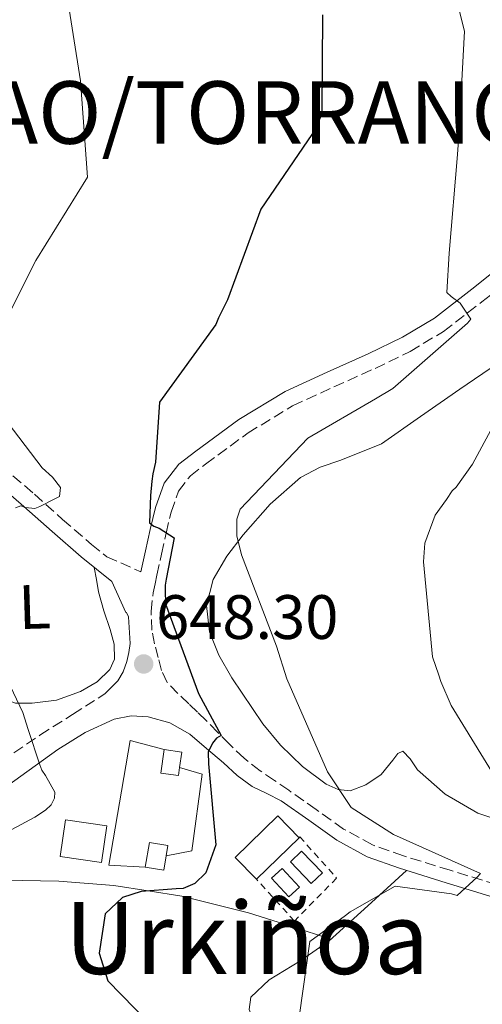
# Model space of a CAD drawing. Units: metres. Extents: x 579944 to 583374, y 4747404 to 4749758.
# Drawn here: x 580719 to 580793, y 4747716 to 4747873 of the extents above; entities that cross this region are included whole.
import ezdxf
from ezdxf.enums import TextEntityAlignment as Align

# ---------------------------------------------------------------- set-up
doc = ezdxf.new("R2010")
doc.units = ezdxf.units.M
doc.header["$MEASUREMENT"] = 0
doc.linetypes.add('DGN Style 2', pattern=[1.7399219301090239, 1.043953158065414, -0.6959687720436097])
doc.linetypes.add('DGN Style 3', pattern=[2.435890702152634, 1.739921930109024, -0.6959687720436097])
for name, color, linetype, lineweight in [('Barranco lineal', 142, 'DGN Style 3', 13), ('Camino', 7, 'DGN Style 3', 0), ('Cota de punto acotado terreno', 7, 'Continuous', 0), ('Curva de nivel directora', 30, 'Continuous', 30), ('Curva de nivel intermedia', 30, 'Continuous', 0), ('Depósito de agua a nivel', 4, 'Continuous', 0), ('Depósito de combustibles a nivel', 7, 'Continuous', 0), ('Etiqueta de uso rústico', 92, 'Continuous', 0), ('Línea de cambio de uso (parcela vista)', 92, 'Continuous', 0), ('Margen derecho', 7, 'Continuous', 0), ('Punto acotado terreno (símbolo)', 7, 'Continuous', 0), ('Tela metálica o alambrada', 7, 'DGN Style 2', 0), ('Texto de Concejo', 7, 'Continuous', 0), ('Texto de rotulación de espacio menor sin especificar', 7, 'Continuous', 0)]:
    doc.layers.add(name, color=color, linetype=linetype, lineweight=lineweight)
doc.styles.add('Style-Arial', font='arial.ttf')

# ---------------------------------------------------------------- blocks, each defined once
blk = doc.blocks.new('5PATER')
at = {"layer": 'Barranco lineal', "linetype": 'Continuous', "lineweight": 0}
h = blk.add_hatch(color=51, dxfattribs=at)
edge = h.paths.add_edge_path()
edge.add_ellipse((0, 0), major_axis=(-0.1095731443231308, -0.1110710700762829), ratio=0.9994222409660317, start_angle=0, end_angle=360)

msp = doc.modelspace()

# ---------------------------------------------------------------- linework, layer by layer
at = {"layer": 'Camino', "color": 7, "linetype": 'DGN Style 3', "lineweight": 0}
for points in [[(580671.5399999988, 4747837.029999999, 631.7100000000064), (580674.0199999998, 4747835.490000002, 632.1699999999984), (580676.4999999986, 4747833.940000001, 632.6399999999996), (580681.3700000013, 4747830.050000002, 634.0599999999978), (580686.0000000005, 4747825.840000001, 635.5700000000071), (580690.7199999989, 4747822, 636.5599999999977), (580695.4899999987, 4747818.210000002, 637.570000000007), (580701.3599999984, 4747813.930000002, 638.979999999996), (580707.199999999, 4747809.600000001, 640.3999999999943), (580714.4699999976, 4747803.5, 642.279999999999), (580721.6000000001, 4747797.350000001, 644.1699999999983), (580726.1099999985, 4747793.310000001, 645.7299999999959), (580730.7199999974, 4747789.330000001, 647.1999999999971), (580733.1600000005, 4747787.350000001, 647.7299999999963), (580738.6299999978, 4747784.95, 648.6399999999994)], [(580755.7499999992, 4747807.150000002, 652.1600000000037), (580762.8900000006, 4747811.500000002, 652.8099999999978), (580769.4699999989, 4747814.510000001, 653.3200000000071), (580776.0599999981, 4747817.470000002, 653.779999999999), (580781.6900000008, 4747820.189999999, 654.0099999999948), (580787.0100000005, 4747823.37, 654.1999999999971), (580793.1599999995, 4747828.109999999, 654.6399999999994), (580799.2500000005, 4747832.930000001, 655.320000000007)], [(580795.5500000011, 4747734.92, 655.8500000000058), (580788.07, 4747737.220000003, 654.8399999999967), (580780.6200000001, 4747739.52, 653.8500000000058), (580775.6499999991, 4747741.290000003, 653.3200000000071), (580771.0399999979, 4747743.810000001, 652.7799999999991), (580766.649999998, 4747746.920000001, 652.1499999999944), (580762.2600000004, 4747750.029999999, 651.5200000000041), (580759.9699999993, 4747751.580000001, 651.2400000000052), (580757.6799999982, 4747753.130000002, 650.9600000000064), (580755.1299999979, 4747755.140000002, 650.6999999999971), (580752.780000001, 4747757.37, 650.4499999999972), (580750.91, 4747759.27, 650.1499999999944), (580749.0399999992, 4747761.17, 649.7500000000001), (580747.6600000003, 4747762.510000001, 649.179999999993), (580746.2899999977, 4747763.850000001, 648.6900000000023), (580744.550000001, 4747765.480000001, 648.6399999999994), (580742.8399999988, 4747767.27, 648.6399999999994), (580741.909999999, 4747769.17, 648.5000000000002), (580741.3900000004, 4747771.240000002, 648.4100000000036), (580740.8000000003, 4747773.41, 648.4100000000036), (580740.3899999991, 4747775.600000001, 648.4499999999972), (580740.2500000005, 4747778.610000002, 648.5599999999978), (580740.5900000002, 4747781.61, 648.6399999999994), (580740.8799999986, 4747783.01, 648.6399999999994), (580741.1700000013, 4747784.4, 648.6399999999994), (580741.909999999, 4747787.76, 649.3300000000019), (580742.6399999999, 4747791.119999999, 650.0299999999991), (580743.4400000002, 4747794.49, 650.2299999999959), (580744.6600000005, 4747797.86, 650.3099999999978), (580746.5300000013, 4747800.290000002, 650.8899999999994), (580748.9799999989, 4747802.17, 651.4199999999983), (580755.7499999992, 4747807.150000002, 652.1600000000037)], [(580716.2800000004, 4747754.650000002, 643.6399999999995), (580722.4899999975, 4747758.83, 644.6900000000024), (580727.690000001, 4747762.140000002, 645.9900000000052), (580732.8799999988, 4747765.439999999, 647.2899999999936), (580733.899999998, 4747766.480000001, 647.5200000000043), (580734.9200000018, 4747767.510000001, 647.7500000000001)]]:
    msp.add_polyline3d(points, dxfattribs=at)
at = {"layer": 'Curva de nivel directora', "color": 30, "linetype": 'Continuous', "lineweight": 30, "flags": 128}
for points, elevation in [([(580767.6499999993, 4747874), (580767.5599999999, 4747858.369999999), (580766.7799999998, 4747856.070000002), (580757.7999999989, 4747842.91), (580752.459999999, 4747828.430000001), (580751.0399999997, 4747825.550000002), (580750.5900000005, 4747824.49), (580741.5899999995, 4747812.09), (580740.9399999989, 4747802.500000001), (580740.5199999987, 4747800.59), (580740.369999999, 4747799.449999999), (580740.1499999999, 4747797.17), (580740.0000000001, 4747792.800000003), (580740.6799999997, 4747792.25), (580741.5499999991, 4747791.900000001), (580743.9599999987, 4747790.359999999)], 650.0000000000001), ([(580743.9599999987, 4747790.359999999), (580742.6499999989, 4747783.79), (580742.4900000001, 4747782.830000001), (580742.5100000004, 4747781.980000001), (580742.5799999996, 4747779.800000003), (580747.8500000001, 4747765.470000001), (580751.4699999989, 4747758.750000002), (580750.7200000001, 4747758.350000001), (580750.0799999986, 4747757.570000002), (580749.37, 4747756.130000002), (580749.4299999982, 4747754.240000002), (580750.5799999993, 4747741.29), (580749.0100000001, 4747736.790000001), (580747.26, 4747735.119999999), (580745.3899999993, 4747734.310000002), (580744.2600000004, 4747734.27), (580738.6799999991, 4747733.82), (580735.6799999997, 4747732.87), (580732.9100000003, 4747730.230000001), (580731.9699999992, 4747723.949999999), (580733.3399999993, 4747719.54), (580744.2000000001, 4747708.400000002)], 650)]:
    msp.add_lwpolyline(points, dxfattribs=dict(at, elevation=elevation))
at = {"layer": 'Curva de nivel intermedia', "color": 30, "linetype": 'Continuous', "lineweight": 0, "flags": 128}
for points, elevation in [([(580786.5700000002, 4747886.439999999), (580790.35, 4747871.4), (580789.5099999994, 4747855.550000001), (580789.2500000001, 4747851.65), (580787.9300000013, 4747835.880000001), (580787.5500000013, 4747829.619999998), (580788.230000001, 4747828.970000001), (580789.6900000004, 4747827.880000001), (580791.3800000002, 4747825.369999999), (580790.8300000004, 4747824.689999999), (580778.9200000013, 4747814.279999998), (580776.1299999997, 4747812.59), (580765.3300000015, 4747806.289999999), (580754.4999999999, 4747794.960000002), (580753.9800000011, 4747793.34), (580753.9600000011, 4747790.679999999), (580754.720000001, 4747787.67), (580760.2799999999, 4747773.060000001), (580761.9600000008, 4747767.810000001), (580768.4800000008, 4747752.940000001), (580772.2500000015, 4747747.27), (580779.0199999998, 4747742.929999999), (580792.9500000017, 4747736.719999999), (580792.4000000019, 4747736.140000001), (580789.1699999997, 4747733.199999999), (580788.3100000013, 4747733.46), (580779.27, 4747734.699999998), (580772.0999999996, 4747730.590000001), (580771.3600000021, 4747730), (580765.6100000008, 4747725.839999998), (580763.4400000006, 4747710.330000001)], 655), ([(580726.6300000015, 4747878.340000001), (580728.9800000007, 4747863.439999999), (580730.1100000017, 4747848.029999999), (580721.8000000013, 4747834.699999998), (580715.4600000001, 4747822.189999999)], 645), ([(580799.3900000012, 4747816.5), (580791.6700000009, 4747802.149999999), (580789.04, 4747798.470000001), (580788.3899999995, 4747797.880000001), (580787.490000001, 4747796.52), (580785.6700000016, 4747794), (580784.0100000009, 4747789.499999999), (580783.8099999997, 4747786.56), (580785.2300000013, 4747771.34), (580786.2599999994, 4747768.439999999), (580786.5800000012, 4747767.399999999), (580788.2100000008, 4747763.57), (580795.2900000018, 4747752.130000001)], 660), ([(580713.6400000006, 4747813.599999999), (580722.8200000006, 4747801.56), (580724.4700000001, 4747800.100000001), (580725.7599999999, 4747798.430000001), (580725.6100000001, 4747797.009999999), (580724.8600000013, 4747796.600000001), (580722.4400000006, 4747795.390000001), (580721.6900000018, 4747795.09), (580720.1699999997, 4747795.23), (580719.4000000008, 4747795.489999999), (580718.5600000003, 4747795.179999998)], 645), ([(580717.2200000014, 4747767.75), (580719.7500000016, 4747762.429999999), (580720.5899999999, 4747759.71), (580722.4699999996, 4747754.08), (580722.7800000003, 4747753.230000001), (580723.3700000005, 4747752.399999999), (580724.8800000014, 4747749.699999999), (580724.8099999998, 4747748.749999999), (580724.2800000003, 4747747.689999999), (580723.3600000015, 4747746.810000001), (580721.6800000007, 4747745.710000002), (580712.0800000007, 4747740.589999998)], 645)]:
    msp.add_lwpolyline(points, dxfattribs=dict(at, elevation=elevation))
at = {"layer": 'Depósito de agua a nivel', "color": 4, "linetype": 'Continuous', "lineweight": 0, "flags": 128}
for points, elevation in [([(580744.8200000003, 4747753.67), (580744.6399999997, 4747752.380000001), (580741.8300000001, 4747752.77), (580742.3499999996, 4747756.51), (580745.1600000003, 4747756.119999999), (580744.8200000003, 4747753.67)], 649.5), ([(580742.6799999997, 4747739.52), (580742.3099999996, 4747737.230000001), (580739.3300000001, 4747737.720000001), (580739.9800000004, 4747741.65), (580742.9500000002, 4747741.17), (580742.6799999997, 4747739.52)], 649.4100000000036)]:
    msp.add_lwpolyline(points, close=True, dxfattribs=dict(at, elevation=elevation))
for points, elevation in [([(580744.8200000003, 4747753.67), (580744.6399999997, 4747752.380000001), (580741.8300000001, 4747752.77), (580742.3499999996, 4747756.51)], 649.5), ([(580742.3499999996, 4747756.51), (580745.1600000003, 4747756.119999999), (580744.8200000003, 4747753.67)], 649.5), ([(580744.8200000003, 4747753.67), (580748.4199999999, 4747752.59), (580746.79, 4747740.33), (580742.6799999997, 4747739.52)], 648.429999999993), ([(580739.3300000001, 4747737.720000001), (580739.9800000004, 4747741.65), (580742.9500000002, 4747741.17), (580742.6799999997, 4747739.52)], 649.4100000000036), ([(580742.6799999997, 4747739.52), (580742.3099999996, 4747737.230000001), (580739.3300000001, 4747737.720000001)], 649.4100000000035)]:
    msp.add_lwpolyline(points, dxfattribs=dict(at, elevation=elevation))
at = {"layer": 'Depósito de agua a nivel', "color": 4, "linetype": 'Continuous', "lineweight": 0, "extrusion": (0.001678218996900345, 0.01164154018986462, 0.9999308266690282), "elevation": 56893.94925191445, "flags": 128}
msp.add_lwpolyline([(580731.2639643681, 4747403.724735532), (580730.4138480823, 4747397.834336369), (580723.8238573639, 4747398.78440075), (580724.6739736497, 4747404.674799914), (580731.2639643681, 4747403.724735532)], close=True, dxfattribs=at)
at = {"layer": 'Depósito de agua a nivel', "color": 4, "linetype": 'Continuous', "lineweight": 0, "extrusion": (0.001678218996900345, 0.01164154018986462, 0.9999308266690282), "elevation": 56893.94925191446, "flags": 128}
msp.add_lwpolyline([(580730.4138480823, 4747397.834336369), (580723.8238573639, 4747398.78440075), (580724.6739736497, 4747404.674799914), (580731.2639643681, 4747403.724735532), (580730.4138480823, 4747397.834336369)], dxfattribs=at)
at = {"layer": 'Depósito de agua a nivel', "color": 4, "linetype": 'Continuous', "lineweight": 0, "extrusion": (-0.2573755545465991, -0.2516981526440078, 0.9329554458158354), "elevation": -1343860.798570507, "flags": 128}
msp.add_lwpolyline([(-2988333.258500384, 3484562.638887197), (-2988333.258500384, 3484572.833562278)], dxfattribs=at)
at = {"layer": 'Depósito de agua a nivel', "color": 4, "linetype": 'Continuous', "lineweight": 0}
for points in [[(580742.3499999996, 4747756.51, 648.3399999999965), (580741.8300000001, 4747752.77, 649.5), (580744.6399999997, 4747752.380000001, 649.5), (580744.8200000003, 4747753.67, 649.5), (580748.4199999999, 4747752.59, 648.429999999993), (580746.79, 4747740.33, 648.429999999993), (580742.6799999997, 4747739.52, 648.429999999993), (580742.9500000002, 4747741.17, 649.4100000000036), (580739.9800000004, 4747741.65, 649.4100000000036), (580739.3300000001, 4747737.720000001, 649.4100000000036), (580733.5099999999, 4747738.02, 648.3399999999965), (580736.9000000004, 4747757.970000001, 648.2899999999936)], [(580763.9199999999, 4747742.430000001, 655.5899999999965), (580757.1200000001, 4747735.779999999, 651.9199999999983), (580753.7100000001, 4747739.26, 655.5500000000029), (580760.5199999996, 4747745.91, 655.5500000000029)]]:
    msp.add_polyline3d(points, close=True, dxfattribs=at)
for points in [[(580742.3499999996, 4747756.51, 648.3399999999965), (580736.9000000004, 4747757.970000001, 648.2899999999936), (580733.5099999999, 4747738.02, 648.3399999999965), (580739.3300000001, 4747737.720000001, 648.3399999999965)], [(580763.9199999999, 4747742.430000001, 655.5899999999965), (580760.5199999996, 4747745.91, 655.5500000000029), (580753.7100000001, 4747739.26, 655.5500000000029), (580757.1200000001, 4747735.779999999, 651.9199999999983)]]:
    msp.add_polyline3d(points, dxfattribs=at)
at = {"layer": 'Depósito de combustibles a nivel', "color": 7, "linetype": 'Continuous', "lineweight": 0}
for points in [[(580767.6600000003, 4747736.83, 654.25), (580765.8600000005, 4747735.100000001, 654.2400000000052), (580762.5199999996, 4747738.57, 654.1999999999971), (580764.3200000003, 4747740.300000001, 654.1999999999971)], [(580763.9800000004, 4747734.539999999, 654.1000000000058), (580762.2999999998, 4747732.99, 654.1100000000006), (580759.5300000003, 4747735.980000001, 654.0599999999977), (580761.2100000001, 4747737.529999999, 654.0599999999977)]]:
    msp.add_polyline3d(points, close=True, dxfattribs=at)
for points in [[(580765.8600000005, 4747735.100000001, 654.2400000000052), (580762.5199999996, 4747738.57, 654.1999999999971), (580764.3200000003, 4747740.300000001, 654.1999999999971), (580767.6600000003, 4747736.83, 654.25), (580765.8600000005, 4747735.100000001, 654.2400000000052)], [(580762.2999999998, 4747732.99, 654.1100000000006), (580759.5300000003, 4747735.980000001, 654.0599999999977), (580761.2100000001, 4747737.529999999, 654.0599999999977), (580763.9800000004, 4747734.539999999, 654.1000000000058), (580762.2999999998, 4747732.99, 654.1100000000006)]]:
    msp.add_polyline3d(points, dxfattribs=at)
at = {"layer": 'Línea de cambio de uso (parcela vista)', "color": 92, "linetype": 'Continuous', "lineweight": 0}
for points in [[(580795.6299999999, 4747818.27, 659.5500000000029), (580789.6100000005, 4747814.17, 659.179999999993), (580783.3300000001, 4747809.779999999, 658.6399999999994), (580777.0700000003, 4747805.430000001, 658.0599999999977), (580770.5999999996, 4747802.82, 657.4799999999959), (580767.2699999996, 4747801.67, 657.1600000000036), (580764.1600000003, 4747800.029999999, 656.8099999999977), (580759.2800000003, 4747795.76, 656.0399999999936), (580754.9800000004, 4747790.84, 655.1399999999994), (580752.3499999996, 4747787.439999999, 654.4499999999971), (580750.1799999997, 4747783.74, 653.75), (580749.1299999999, 4747779.58, 653.2599999999948), (580749.6100000005, 4747775.369999999, 653.1999999999971), (580751.1100000005, 4747771.600000001, 653.529999999999), (580753.1699999999, 4747767.970000001, 653.8899999999994), (580758.0999999996, 4747760.609999999, 654.4900000000052), (580760.9400000004, 4747757.199999999, 654.7899999999936), (580764.4600000001, 4747753.84, 655.1399999999994), (580768.2699999996, 4747750.970000001, 655.7299999999959), (580770.1799999997, 4747750.109999999, 656.0800000000017), (580772.0899999999, 4747749.9, 656.3999999999943), (580774.5700000003, 4747750.890000001, 656.679999999993), (580777.0199999996, 4747752.560000001, 656.9499999999971), (580778.9199999999, 4747754.850000001, 657.6600000000036), (580779.7199999997, 4747755.9, 658.0399999999936), (580780.5300000003, 4747756.279999999, 658.1999999999971), (580781.6699999999, 4747755.029999999, 658.1999999999971), (580782.8399999999, 4747753.289999999, 658.1999999999971), (580787.2800000003, 4747749.369999999, 658.1999999999971), (580792.5199999996, 4747746.350000001, 658.1999999999971), (580803.7300000004, 4747742.640000001, 659.3099999999977)], [(580731.1699999999, 4747785.65, 647.8999999999943), (580731.5099999999, 4747783.710000001, 647.7700000000041), (580731.8399999999, 4747781.77, 647.6499999999943), (580732.6900000004, 4747778.720000001, 647.4400000000023), (580733.7000000002, 4747775.710000001, 647.2299999999959), (580734.3300000001, 4747773.359999999, 647.1999999999971), (580734.4000000004, 4747771, 647.2299999999959), (580733.6799999997, 4747769.350000001, 647.2100000000064), (580731.6100000005, 4747767.369999999, 647.1499999999943), (580728.9900000002, 4747765.82, 646.9499999999971), (580725.1399999997, 4747764.430000001, 646.1100000000006), (580721.2599999999, 4747763.92, 645.1499999999943), (580718.5800000001, 4747763.930000001, 644.7100000000064), (580715.9400000004, 4747764.869999999, 644.3099999999977), (580713.29, 4747767.57, 643.7299999999959), (580710.8399999999, 4747772.52, 642.8899999999994), (580709.5599999996, 4747774.890000001, 642.6600000000036), (580707.7800000003, 4747776.859999999, 642.6399999999994), (580705.3700000001, 4747778.779999999, 642.779999999999), (580702.9600000001, 4747780.689999999, 642.9199999999983)], [(580740.5099999999, 4747656.310000001, 634.7599999999948), (580746.6399999997, 4747664.99, 639.6999999999971), (580752.7699999996, 4747673.66, 644.6399999999994), (580759.6699999999, 4747683.83, 650.1300000000047), (580763.0499999998, 4747689.180000001, 652.1600000000036), (580766.3200000003, 4747694.67, 653.1199999999953), (580766.6500000004, 4747696.180000001, 653.179999999993), (580765.8499999996, 4747698.67, 653.2299999999959), (580764.4600000001, 4747701.02, 653.2599999999948), (580761.4900000002, 4747705.230000001, 653.3300000000017), (580758.6299999999, 4747709.470000001, 653.3999999999943), (580757.7300000004, 4747711.09, 653.5200000000041), (580756.8600000005, 4747712.75, 653.679999999993), (580755.9600000001, 4747714.949999999, 653.5399999999936), (580756.1799999997, 4747716.91, 654.0899999999965), (580759.1600000003, 4747719.680000001, 654.3699999999953), (580764.0499999998, 4747722.710000001, 654.6199999999953), (580768.7100000001, 4747725.92, 654.5099999999948), (580774.9000000004, 4747731.560000001, 654.0200000000041), (580781.0899999999, 4747737.199999999, 653.5399999999936)], [(580712.4199999999, 4747715.75, 645.279999999999), (580710.5700000003, 4747718.75, 645.1499999999943), (580708.5099999999, 4747721.34, 645), (580708.1399999997, 4747721.720000001, 645), (580706.2400000002, 4747723.619999999, 645), (580704.4000000004, 4747724.67, 645), (580702.5599999996, 4747725.74, 645), (580701.6900000004, 4747727.75, 645), (580702.1500000004, 4747729.9, 645), (580704.3499999996, 4747732.66, 645), (580707.2999999998, 4747734.51, 645), (580707.9000000004, 4747734.630000001, 645), (580712.0199999996, 4747735.449999999, 645.1600000000036), (580716.7300000004, 4747735.630000001, 645.6499999999943), (580725.5099999999, 4747735.49, 647.179999999993), (580734.29, 4747734.779999999, 648.9900000000052), (580739.79, 4747733.91, 650), (580745.1500000004, 4747733.060000001, 651.5800000000017), (580755.8499999996, 4747730.430000001, 656.1999999999971), (580762.4299999997, 4747728.310000001, 657.429999999993), (580767, 4747726.850000001, 655), (580769.0099999999, 4747726.199999999, 652.5599999999977)]]:
    msp.add_polyline3d(points, dxfattribs=at)
at = {"layer": 'Margen derecho', "color": 7, "linetype": 'Continuous', "lineweight": 0}
for points in [[(580738.6299999978, 4747784.95, 648.6399999999994), (580739.3699999999, 4747788.310000001, 649.3300000000019), (580740.1000000007, 4747791.7, 650.0299999999991), (580740.949999998, 4747795.240000002, 650.2299999999959), (580742.3500000016, 4747799.130000004, 650.3099999999978), (580744.6799999984, 4747802.140000001, 650.8899999999994), (580747.420000001, 4747804.240000002, 651.4199999999983), (580754.3000000009, 4747809.310000001, 652.1600000000037), (580761.6700000003, 4747813.800000002, 652.8099999999978), (580768.3999999982, 4747816.870000001, 653.3200000000071), (580774.9600000007, 4747819.820000002, 653.779999999999), (580780.449999998, 4747822.480000001, 654.0099999999948), (580785.5500000009, 4747825.520000001, 654.1999999999971), (580791.5599999991, 4747830.160000001, 654.6399999999994), (580797.640000001, 4747834.970000001, 655.320000000007)], [(580734.9200000018, 4747767.510000001, 647.7500000000001), (580735.8099999991, 4747768.95, 647.9400000000026), (580736.3500000001, 4747770.609999999, 648.080000000002), (580736.6899999998, 4747772.040000002, 648.3600000000009), (580736.9299999991, 4747773.49, 648.5899999999967), (580736.6200000006, 4747777.76, 648.4900000000054), (580736.339999999, 4747778.430000001, 648.3600000000009), (580736.2100000015, 4747778.430000001, 648.3800000000048), (580733.9899999975, 4747783.37, 648.2700000000041), (580731.5500000012, 4747785.350000001, 647.7299999999963), (580729.0700000001, 4747787.350000001, 647.1999999999971), (580724.4099999998, 4747791.369999999, 645.7299999999959), (580719.8999999969, 4747795.410000001, 644.1699999999983), (580712.8000000003, 4747801.540000002, 642.279999999999), (580705.6000000007, 4747807.57, 640.3999999999943), (580699.8399999985, 4747811.859999999, 638.979999999996), (580694.9400000012, 4747815.42, 637.5200000000041)], [(580715.760000002, 4747749.650000002, 643.3099999999977), (580725.3299999984, 4747756.529999999, 644.9600000000064), (580729.6900000015, 4747759.27, 645.9299999999931), (580734.3399999985, 4747761.390000002, 646.9199999999983), (580737.0499999997, 4747761.940000001, 647.1999999999971), (580739.7699999999, 4747761.74, 647.4799999999959), (580743.2600000014, 4747760.780000002, 648.5099999999948), (580746.4400000019, 4747758.99, 649.5200000000042), (580749.1399999998, 4747756.690000001, 650.0599999999978), (580751.8299999987, 4747754.380000002, 650.550000000003), (580754.0199999993, 4747752.350000001, 650.9799999999959), (580756.420000002, 4747750.610000002, 651.2899999999937), (580758.7399999977, 4747749.470000001, 651.4100000000037), (580761.0599999978, 4747748.330000001, 651.5200000000041), (580765.4499999977, 4747745.220000002, 652.1499999999944), (580769.9400000004, 4747742.040000001, 652.7799999999991), (580774.7999999997, 4747739.390000001, 653.3200000000071), (580779.9600000007, 4747737.550000001, 653.8500000000058), (580787.4599999997, 4747735.230000001, 654.8399999999967), (580794.9400000009, 4747732.930000001, 655.8500000000058)]]:
    msp.add_polyline3d(points, dxfattribs=at)
at = {"layer": 'Tela metálica o alambrada', "color": 7, "linetype": 'DGN Style 2', "lineweight": 0}
msp.add_polyline3d([(580763.9199999999, 4747742.430000001, 651.6900000000023), (580764.0199999996, 4747742.58, 651.6399999999994), (580769.9199999999, 4747735.980000001, 651.6900000000023), (580763.1600000003, 4747729.100000001, 651.9199999999983), (580757.1200000001, 4747735.779999999, 651.9199999999983)], dxfattribs=at)

# ---------------------------------------------------------------- block references
at = {"layer": 'Punto acotado terreno (símbolo)', "color": 7, "linetype": 'Continuous', "lineweight": 0, "xscale": 10, "yscale": 10, "zscale": 10}
msp.add_blockref('5PATER', (580739.0700000003, 4747770.210000001, 648.3000000000029), dxfattribs=at)

# ---------------------------------------------------------------- texts
at = {"layer": 'Cota de punto acotado terreno', "color": 7, "linetype": 'Continuous', "lineweight": 0, "style": 'Style-Arial'}
msp.add_text('648.30', height=7.000000000000002, dxfattribs=at).set_placement((580741.0500000011, 4747774.210000002, 648.3000000000029))
at = {"layer": 'Etiqueta de uso rústico', "color": 92, "linetype": 'Continuous', "lineweight": 0, "style": 'Style-Arial'}
msp.add_text('L', height=7.000000000000002, rotation=1.75339, dxfattribs=at).set_placement((580721.6227825785, 4747779.349386879, 645.779999999999), align=Align.MIDDLE_CENTER)
at = {"layer": 'Texto de Concejo', "color": 7, "linetype": 'Continuous', "lineweight": 0, "style": 'Style-Arial'}
msp.add_text('DORRAO/TORRANO', height=10, dxfattribs=at).set_placement((580677.0700000003, 4747853.390000001, 635.2900000000001))
at = {"layer": 'Texto de rotulación de espacio menor sin especificar', "color": 7, "linetype": 'Continuous', "lineweight": 0, "style": 'Style-Arial'}
msp.add_text('Urkiñoa', height=11.5, dxfattribs=at).set_placement((580755.5958034256, 4747726.380010002, 651.5800000000017), align=Align.MIDDLE_CENTER)

doc.saveas('drawing.dxf')
